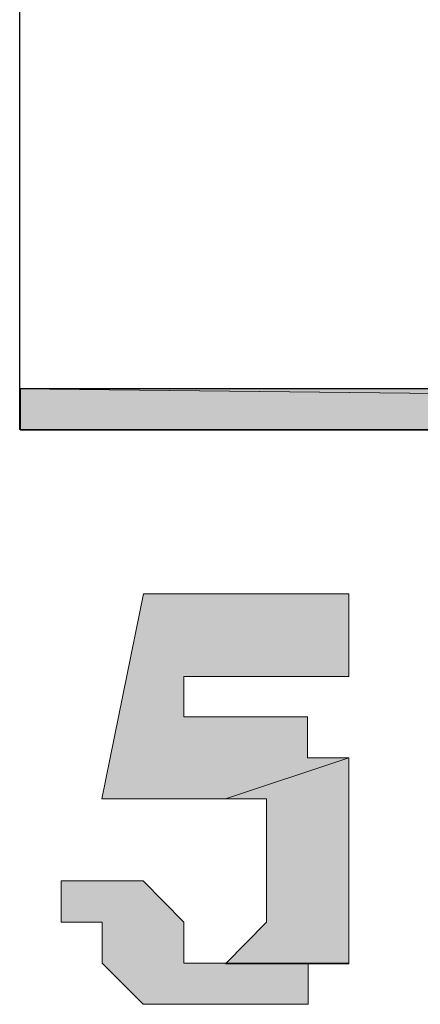
# Model space of a CAD drawing. Units: inches. Extents: x 0 to 297, y -210 to 0.
# Drawn here: x 220 to 220, y -92 to -91 of the extents above; entities that cross this region are included whole.
import ezdxf

# ---------------------------------------------------------------- set-up
doc = ezdxf.new("R2010")
doc.units = ezdxf.units.IN
doc.header["$MEASUREMENT"] = 0
doc.layers.add('Capa 1', color=7, linetype='Continuous')

msp = doc.modelspace()

# ---------------------------------------------------------------- hatches: boundary and pattern name
at = {"layer": 'Capa 1'}
h = msp.add_hatch(color=250, dxfattribs=at)
h.dxf.hatch_style = 2
edge = h.paths.add_edge_path()
edge.add_spline(control_points=[(219.9915, -91.539), (219.9915, -91.539), (219.9915, -89.3007), (219.9915, -89.3007), (219.9915, -89.3007), (219.9915, -91.539), (219.9915, -91.539)], knot_values=[0, 0, 0, 0, 1, 1, 1, 2, 2, 2, 2], degree=3, periodic=1)
h = msp.add_hatch(color=250, dxfattribs=at)
h.dxf.hatch_style = 2
edge = h.paths.add_edge_path()
edge.add_spline(control_points=[(219.9915, -91.539), (219.9915, -91.539), (219.9915, -89.3007), (219.9915, -89.3007), (219.9915, -89.3007), (219.9915, -91.539), (219.9915, -91.539)], knot_values=[0, 0, 0, 0, 1, 1, 1, 2, 2, 2, 2], degree=3, periodic=1)
h = msp.add_hatch(color=250, dxfattribs=at)
h.dxf.hatch_style = 2
edge = h.paths.add_edge_path()
edge.add_spline(control_points=[(219.9915, -91.5896), (219.9915, -91.5896), (219.9915, -91.5393), (219.9915, -91.5393), (219.9915, -91.5393), (219.9915, -91.5896), (219.9915, -91.5896)], knot_values=[0, 0, 0, 0, 1, 1, 1, 2, 2, 2, 2], degree=3, periodic=1)
h = msp.add_hatch(color=250, dxfattribs=at)
h.dxf.hatch_style = 2
edge = h.paths.add_edge_path()
edge.add_spline(control_points=[(219.9915, -91.5896), (219.9915, -91.5896), (219.9915, -91.5393), (219.9915, -91.5393), (219.9915, -91.5393), (219.9915, -91.5896), (219.9915, -91.5896)], knot_values=[0, 0, 0, 0, 1, 1, 1, 2, 2, 2, 2], degree=3, periodic=1)
h = msp.add_hatch(color=250, dxfattribs=at)
h.dxf.hatch_style = 2
h.paths.add_polyline_path([(219.9915, -91.5896), (224.5284, -91.5896), (219.9915, -91.5393)])
h = msp.add_hatch(color=250, dxfattribs=at)
h.dxf.hatch_style = 2
edge = h.paths.add_edge_path()
edge.add_spline(control_points=[(224.5284, -91.539), (224.5284, -91.539), (219.9919, -91.539), (219.9919, -91.539), (219.9919, -91.539), (224.5284, -91.539), (224.5284, -91.539)], knot_values=[0, 0, 0, 0, 1, 1, 1, 2, 2, 2, 2], degree=3, periodic=1)
h = msp.add_hatch(color=250, dxfattribs=at)
h.dxf.hatch_style = 2
h.paths.add_polyline_path([(224.5284, -91.5896), (224.5284, -91.5393), (219.9919, -91.5393)])
h = msp.add_hatch(color=250, dxfattribs=at)
h.dxf.hatch_style = 2
edge = h.paths.add_edge_path()
edge.add_spline(control_points=[(224.5284, -91.5896), (224.5284, -91.5896), (219.9919, -91.5896), (219.9919, -91.5896), (219.9919, -91.5896), (224.5284, -91.5896), (224.5284, -91.5896)], knot_values=[0, 0, 0, 0, 1, 1, 1, 2, 2, 2, 2], degree=3, periodic=1)
h = msp.add_hatch(color=250, dxfattribs=at)
h.dxf.hatch_style = 2
edge = h.paths.add_edge_path()
edge.add_spline(control_points=[(224.5284, -91.5896), (224.5284, -91.5896), (219.9919, -91.5896), (219.9919, -91.5896), (219.9919, -91.5896), (224.5284, -91.5896), (224.5284, -91.5896)], knot_values=[0, 0, 0, 0, 1, 1, 1, 2, 2, 2, 2], degree=3, periodic=1)
h = msp.add_hatch(color=250, dxfattribs=at)
h.dxf.hatch_style = 2
edge = h.paths.add_edge_path()
edge.add_spline(control_points=[(224.5284, -91.5896), (224.5284, -91.5896), (219.9919, -91.5896), (219.9919, -91.5896), (219.9919, -91.5896), (224.5284, -91.5896), (224.5284, -91.5896)], knot_values=[0, 0, 0, 0, 1, 1, 1, 2, 2, 2, 2], degree=3, periodic=1)
h = msp.add_hatch(color=250, dxfattribs=at)
h.dxf.hatch_style = 2
h.paths.add_polyline_path([(220.2465, -92.0478), (220.3994, -91.9969), (220.3485, -91.9969), (220.3485, -91.9459), (220.1951, -91.9459), (220.1951, -91.8959), (220.3994, -91.8959), (220.3994, -91.7936), (220.1452, -91.7936), (220.0935, -92.0478)])
h = msp.add_hatch(color=250, dxfattribs=at)
h.dxf.hatch_style = 2
h.paths.add_polyline_path([(220.2975, -92.0478), (220.2975, -92.0992), (220.2975, -92.1495), (220.2975, -92.2008), (220.2465, -92.2521), (220.3994, -92.2521), (220.3994, -92.2008), (220.3994, -92.1495), (220.3994, -92.0992), (220.3994, -92.0478), (220.3994, -91.9969), (220.2465, -92.0478)])
h = msp.add_hatch(color=250, dxfattribs=at)
h.dxf.hatch_style = 2
h.paths.add_polyline_path([(220.0429, -92.2008), (220.0939, -92.2008), (220.0939, -92.2514), (220.1448, -92.3024), (220.3491, -92.3024), (220.3491, -92.2514), (220.3998, -92.2514), (220.1951, -92.2514), (220.1951, -92.2008), (220.1448, -92.1495), (220.0429, -92.1495)])

# ---------------------------------------------------------------- linework, layer by layer
at = {"layer": 'Capa 1', "lineweight": 0}
for points in [[(219.9915, -91.5896), (224.5284, -91.5896), (219.9915, -91.5393), (219.9915, -91.5896)], [(224.5284, -91.5896), (224.5284, -91.5393), (219.9919, -91.5393), (224.5284, -91.5896)], [(220.2465, -92.0478), (220.3994, -91.9969), (220.3485, -91.9969), (220.3485, -91.9459), (220.1951, -91.9459), (220.1951, -91.8959), (220.3994, -91.8959), (220.3994, -91.7936), (220.1452, -91.7936), (220.0935, -92.0478), (220.2465, -92.0478)], [(220.3488, -91.9459), (220.2971, -91.9459), (220.2465, -91.9459), (220.1951, -91.9459), (220.3488, -91.9459)], [(220.2975, -92.0478), (220.2975, -92.0992), (220.2975, -92.1495), (220.2975, -92.2008), (220.2465, -92.2521), (220.3994, -92.2521), (220.3994, -92.2008), (220.3994, -92.1495), (220.3994, -92.0992), (220.3994, -92.0478), (220.3994, -91.9969), (220.2465, -92.0478), (220.2975, -92.0478)], [(220.0429, -92.2008), (220.0939, -92.2008), (220.0939, -92.2514), (220.1448, -92.3024), (220.3491, -92.3024), (220.3491, -92.2514), (220.3998, -92.2514), (220.1951, -92.2514), (220.1951, -92.2008), (220.1448, -92.1495), (220.0429, -92.1495), (220.0429, -92.2008)]]:
    msp.add_lwpolyline(points, dxfattribs=at)
at = {"layer": 'Capa 1', "color": 250, "lineweight": 5}
msp.add_lwpolyline([(224.5287, -91.5907), (224.5287, -91.5393), (219.9926, -91.5393), (219.9926, -91.5907), (224.5287, -91.5907)], dxfattribs=at)
for points in [[(219.9919, -89.2497), (219.9919, -89.2497), (219.9919, -91.59), (219.9919, -91.59), (219.9919, -91.59), (219.9919, -89.2497), (219.9919, -89.2497)], [(219.9919, -91.59), (219.9919, -91.59), (219.9919, -91.539), (219.9919, -91.539), (219.9919, -91.539), (219.9919, -91.59), (219.9919, -91.59)]]:
    msp.add_open_spline(points, degree=3, knots=[0, 0, 0, 0, 1, 1, 1, 2, 2, 2, 2], dxfattribs=at)
at = {"layer": 'Capa 1', "lineweight": 0}
for points in [[(219.9915, -91.539), (219.9915, -91.539), (219.9915, -89.3007), (219.9915, -89.3007), (219.9915, -89.3007), (219.9915, -91.539), (219.9915, -91.539)], [(219.9915, -91.539), (219.9915, -91.539), (219.9915, -89.3007), (219.9915, -89.3007), (219.9915, -89.3007), (219.9915, -91.539), (219.9915, -91.539)], [(219.9915, -91.5896), (219.9915, -91.5896), (219.9915, -91.5393), (219.9915, -91.5393), (219.9915, -91.5393), (219.9915, -91.5896), (219.9915, -91.5896)], [(219.9915, -91.5896), (219.9915, -91.5896), (219.9915, -91.5393), (219.9915, -91.5393), (219.9915, -91.5393), (219.9915, -91.5896), (219.9915, -91.5896)], [(224.5284, -91.539), (224.5284, -91.539), (219.9919, -91.539), (219.9919, -91.539), (219.9919, -91.539), (224.5284, -91.539), (224.5284, -91.539)], [(224.5284, -91.5896), (224.5284, -91.5896), (219.9919, -91.5896), (219.9919, -91.5896), (219.9919, -91.5896), (224.5284, -91.5896), (224.5284, -91.5896)], [(224.5284, -91.5896), (224.5284, -91.5896), (219.9919, -91.5896), (219.9919, -91.5896), (219.9919, -91.5896), (224.5284, -91.5896), (224.5284, -91.5896)], [(224.5284, -91.5896), (224.5284, -91.5896), (219.9919, -91.5896), (219.9919, -91.5896), (219.9919, -91.5896), (224.5284, -91.5896), (224.5284, -91.5896)]]:
    msp.add_open_spline(points, degree=3, knots=[0, 0, 0, 0, 1, 1, 1, 2, 2, 2, 2], dxfattribs=at)

doc.saveas('drawing.dxf')
